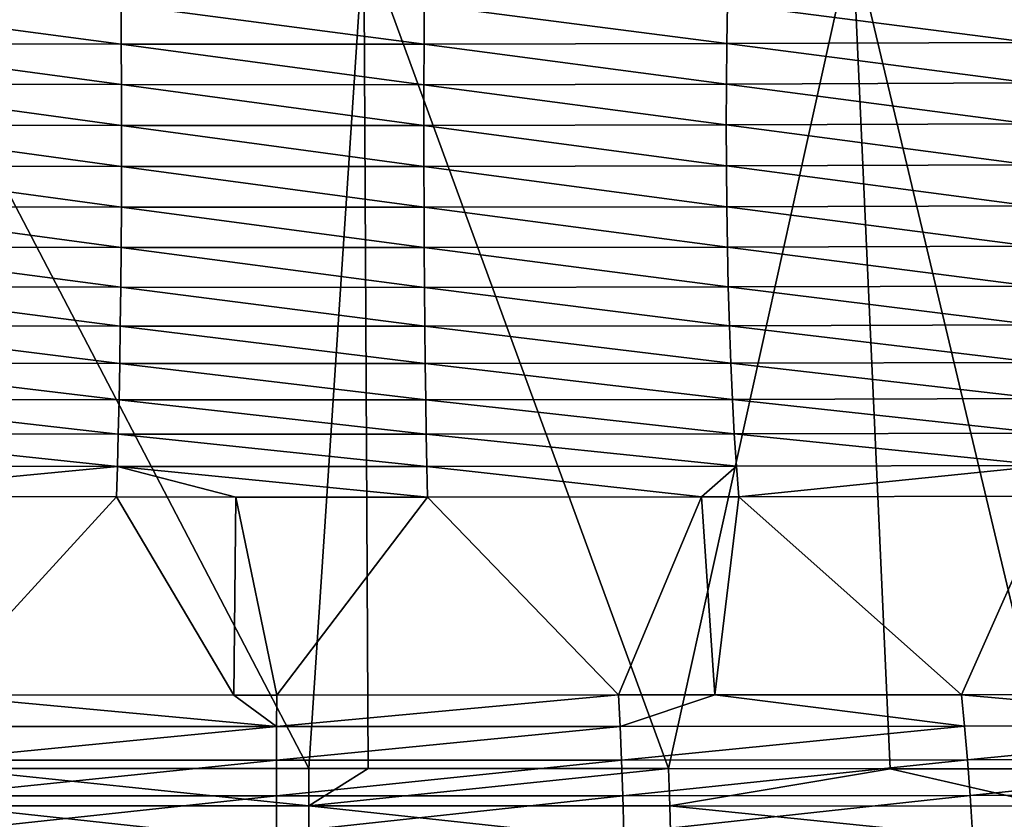
# Model space of a CAD drawing. Extents: x -30 to 30, y -35 to 0.
# Drawn here: x -0.2 to 0.6, y -34.4 to -33.8 of the extents above; entities that cross this region are included whole.
import ezdxf

# ---------------------------------------------------------------- set-up
doc = ezdxf.new("R2010")
doc.units = 0
doc.header["$MEASUREMENT"] = 0
doc.layers.add('L1', color=7, linetype='Continuous')

msp = doc.modelspace()

# ---------------------------------------------------------------- linework, layer by layer
at = {"layer": 'L1', "color": 255}
for points in [[(-0.335935, -33.7182, 22.13417), (0.008431, -34.3782, 22.58598), (0.052007, -33.71803, 22.14582)], [(0.008431, -34.3782, 22.58598), (0.055537, -34.37821, 22.58457), (0.052007, -33.71803, 22.14582)], [(0.052007, -33.71803, 22.14582), (0.055537, -34.37821, 22.58457), (0.293721, -34.37824, 22.57748)], [(0.052007, -33.71803, 22.14582), (0.293721, -34.37824, 22.57748), (0.439614, -33.71832, 22.12567)], [(-0.27675, -34.37823, 22.57844), (0.008431, -34.3782, 22.58598), (-0.335935, -33.7182, 22.13417)], [(0.439614, -33.71832, 22.12567), (0.293721, -34.37824, 22.57748), (0.469527, -34.37829, 22.56208)], [(0.824387, -33.71907, 22.07418), (0.439614, -33.71832, 22.12567), (0.596919, -34.37833, 22.55091)], [(0.439614, -33.71832, 22.12567), (0.469527, -34.37829, 22.56208), (0.596919, -34.37833, 22.55091)], [(-0.140508, -33.7724, -22.07789), (-0.140277, -33.80394, -22.07021), (-0.38215, -33.77184, -22.06289)], [(-0.38215, -33.77184, -22.06289), (-0.140277, -33.80394, -22.07021), (-0.381525, -33.8034, -22.05521)], [(0.100024, -33.77244, -22.07905), (0.099859, -33.80398, -22.07137), (-0.140508, -33.7724, -22.07789)], [(-0.140508, -33.7724, -22.07789), (0.099859, -33.80398, -22.07137), (-0.140277, -33.80394, -22.07021)], [(0.100024, -33.77244, -22.07905), (0.339984, -33.80353, -22.05878), (0.099859, -33.80398, -22.07137)], [(0.340542, -33.77197, -22.06645), (0.339984, -33.80353, -22.05878), (0.100024, -33.77244, -22.07905)], [(0.340542, -33.77197, -22.06645), (0.580308, -33.80257, -22.03247), (0.339984, -33.80353, -22.05878)], [(0.581259, -33.77098, -22.04013), (0.580308, -33.80257, -22.03247), (0.340542, -33.77197, -22.06645)], [(-0.140277, -33.80394, -22.07021), (-0.140133, -33.836, -22.06511), (-0.381525, -33.8034, -22.05521)], [(-0.381525, -33.8034, -22.05521), (-0.140133, -33.836, -22.06511), (-0.381134, -33.83548, -22.05011)], [(0.099859, -33.80398, -22.07137), (0.099757, -33.83604, -22.06627), (-0.140277, -33.80394, -22.07021)], [(-0.140277, -33.80394, -22.07021), (0.099757, -33.83604, -22.06627), (-0.140133, -33.836, -22.06511)], [(0.099859, -33.80398, -22.07137), (0.339636, -33.8356, -22.05368), (0.099757, -33.83604, -22.06627)], [(0.339984, -33.80353, -22.05878), (0.339636, -33.8356, -22.05368), (0.099859, -33.80398, -22.07137)], [(0.339984, -33.80353, -22.05878), (0.579714, -33.83469, -22.02736), (0.339636, -33.8356, -22.05368)], [(0.580308, -33.80257, -22.03247), (0.579714, -33.83469, -22.02736), (0.339984, -33.80353, -22.05878)], [(0.579714, -33.83469, -22.02736), (0.579481, -33.86712, -22.02486), (0.339636, -33.8356, -22.05368)], [(-0.140133, -33.836, -22.06511), (-0.140077, -33.86837, -22.06262), (-0.381134, -33.83548, -22.05011)], [(-0.381134, -33.83548, -22.05011), (-0.140077, -33.86837, -22.06262), (-0.380982, -33.86787, -22.04762)], [(0.099757, -33.83604, -22.06627), (0.099717, -33.86841, -22.06378), (-0.140133, -33.836, -22.06511)], [(-0.140133, -33.836, -22.06511), (0.099717, -33.86841, -22.06378), (-0.140077, -33.86837, -22.06262)], [(0.099757, -33.83604, -22.06627), (0.339501, -33.86799, -22.05119), (0.099717, -33.86841, -22.06378)], [(0.339636, -33.8356, -22.05368), (0.339501, -33.86799, -22.05119), (0.099757, -33.83604, -22.06627)], [(0.339636, -33.8356, -22.05368), (0.579481, -33.86712, -22.02486), (0.339501, -33.86799, -22.05119)], [(-0.380982, -33.86787, -22.04762), (-0.14011, -33.90083, -22.06277), (-0.381069, -33.90036, -22.04776)], [(-0.140077, -33.86837, -22.06262), (-0.14011, -33.90083, -22.06277), (-0.380982, -33.86787, -22.04762)], [(-0.140077, -33.86837, -22.06262), (0.09974, -33.90087, -22.06393), (-0.14011, -33.90083, -22.06277)], [(0.099717, -33.86841, -22.06378), (0.09974, -33.90087, -22.06393), (-0.140077, -33.86837, -22.06262)], [(0.339501, -33.86799, -22.05119), (0.339579, -33.90047, -22.05133), (0.099717, -33.86841, -22.06378)], [(0.099717, -33.86841, -22.06378), (0.339579, -33.90047, -22.05133), (0.09974, -33.90087, -22.06393)], [(0.579481, -33.86712, -22.02486), (0.579611, -33.89964, -22.02498), (0.339501, -33.86799, -22.05119)], [(0.339501, -33.86799, -22.05119), (0.579611, -33.89964, -22.02498), (0.339579, -33.90047, -22.05133)], [(-0.381069, -33.90036, -22.04776), (-0.14023, -33.93318, -22.06555), (-0.381395, -33.93273, -22.05052)], [(-0.14011, -33.90083, -22.06277), (-0.14023, -33.93318, -22.06555), (-0.381069, -33.90036, -22.04776)], [(-0.14011, -33.90083, -22.06277), (0.099826, -33.93321, -22.06671), (-0.14023, -33.93318, -22.06555)], [(0.09974, -33.90087, -22.06393), (0.099826, -33.93321, -22.06671), (-0.14011, -33.90083, -22.06277)], [(0.339579, -33.90047, -22.05133), (0.339869, -33.93284, -22.05409), (0.09974, -33.90087, -22.06393)], [(0.09974, -33.90087, -22.06393), (0.339869, -33.93284, -22.05409), (0.099826, -33.93321, -22.06671)], [(0.579611, -33.89964, -22.02498), (0.580103, -33.93205, -22.02772), (0.339579, -33.90047, -22.05133)], [(0.339579, -33.90047, -22.05133), (0.580103, -33.93205, -22.02772), (0.339869, -33.93284, -22.05409)], [(-0.381395, -33.93273, -22.05052), (-0.140439, -33.96519, -22.07094), (-0.381957, -33.96477, -22.05589)], [(-0.14023, -33.93318, -22.06555), (-0.140439, -33.96519, -22.07094), (-0.381395, -33.93273, -22.05052)], [(-0.14023, -33.93318, -22.06555), (0.099975, -33.96523, -22.07211), (-0.140439, -33.96519, -22.07094)], [(0.099826, -33.93321, -22.06671), (0.099975, -33.96523, -22.07211), (-0.14023, -33.93318, -22.06555)], [(0.339869, -33.93284, -22.05409), (0.340371, -33.96487, -22.05947), (0.099826, -33.93321, -22.06671)], [(0.099826, -33.93321, -22.06671), (0.340371, -33.96487, -22.05947), (0.099975, -33.96523, -22.07211)], [(0.580103, -33.93205, -22.02772), (0.580953, -33.96412, -22.03305), (0.339869, -33.93284, -22.05409)], [(0.339869, -33.93284, -22.05409), (0.580953, -33.96412, -22.03305), (0.340371, -33.96487, -22.05947)], [(-0.381957, -33.96477, -22.05589), (-0.140733, -33.99666, -22.07891), (-0.382752, -33.99626, -22.06383)], [(-0.140439, -33.96519, -22.07094), (-0.140733, -33.99666, -22.07891), (-0.381957, -33.96477, -22.05589)], [(-0.140439, -33.96519, -22.07094), (0.100184, -33.99669, -22.08008), (-0.140733, -33.99666, -22.07891)], [(0.099975, -33.96523, -22.07211), (0.100184, -33.99669, -22.08008), (-0.140439, -33.96519, -22.07094)], [(0.340371, -33.96487, -22.05947), (0.34108, -33.99635, -22.06742), (0.099975, -33.96523, -22.07211)], [(0.099975, -33.96523, -22.07211), (0.34108, -33.99635, -22.06742), (0.100184, -33.99669, -22.08008)], [(0.580953, -33.96412, -22.03305), (0.582156, -33.99565, -22.04095), (0.340371, -33.96487, -22.05947)], [(0.340371, -33.96487, -22.05947), (0.582156, -33.99565, -22.04095), (0.34108, -33.99635, -22.06742)], [(-0.382752, -33.99626, -22.06383), (-0.141111, -34.02738, -22.0894), (-0.383774, -34.027, -22.07429)], [(-0.140733, -33.99666, -22.07891), (-0.141111, -34.02738, -22.0894), (-0.382752, -33.99626, -22.06383)], [(-0.140733, -33.99666, -22.07891), (0.100454, -34.02741, -22.09057), (-0.141111, -34.02738, -22.0894)], [(0.100184, -33.99669, -22.08008), (0.100454, -34.02741, -22.09057), (-0.140733, -33.99666, -22.07891)], [(0.34108, -33.99635, -22.06742), (0.341992, -34.02709, -22.07788), (0.100184, -33.99669, -22.08008)], [(0.100184, -33.99669, -22.08008), (0.341992, -34.02709, -22.07788), (0.100454, -34.02741, -22.09057)], [(0.582156, -33.99565, -22.04095), (0.583704, -34.02642, -22.05136), (0.34108, -33.99635, -22.06742)], [(0.34108, -33.99635, -22.06742), (0.583704, -34.02642, -22.05136), (0.341992, -34.02709, -22.07788)], [(-0.383774, -34.027, -22.07429), (-0.141571, -34.05715, -22.10235), (-0.385017, -34.05679, -22.0872)], [(-0.141111, -34.02738, -22.0894), (-0.141571, -34.05715, -22.10235), (-0.383774, -34.027, -22.07429)], [(-0.141111, -34.02738, -22.0894), (0.100782, -34.05718, -22.10352), (-0.141571, -34.05715, -22.10235)], [(0.100454, -34.02741, -22.09057), (0.100782, -34.05718, -22.10352), (-0.141111, -34.02738, -22.0894)], [(0.341992, -34.02709, -22.07788), (0.343101, -34.05687, -22.0908), (0.100454, -34.02741, -22.09057)], [(0.100454, -34.02741, -22.09057), (0.343101, -34.05687, -22.0908), (0.100782, -34.05718, -22.10352)], [(0.583704, -34.02642, -22.05136), (0.585588, -34.05624, -22.06421), (0.341992, -34.02709, -22.07788)], [(0.341992, -34.02709, -22.07788), (0.585588, -34.05624, -22.06421), (0.343101, -34.05687, -22.0908)], [(-0.385017, -34.05679, -22.0872), (-0.142109, -34.08577, -22.11767), (-0.386473, -34.08543, -22.10247)], [(-0.141571, -34.05715, -22.10235), (-0.142109, -34.08577, -22.11767), (-0.385017, -34.05679, -22.0872)], [(-0.141571, -34.05715, -22.10235), (0.101166, -34.08579, -22.11884), (-0.142109, -34.08577, -22.11767)], [(0.100782, -34.05718, -22.10352), (0.101166, -34.08579, -22.11884), (-0.141571, -34.05715, -22.10235)], [(0.343101, -34.05687, -22.0908), (0.344399, -34.0855, -22.10609), (0.100782, -34.05718, -22.10352)], [(0.100782, -34.05718, -22.10352), (0.344399, -34.0855, -22.10609), (0.101166, -34.08579, -22.11884)], [(0.585588, -34.05624, -22.06421), (0.587793, -34.0849, -22.07942), (0.343101, -34.05687, -22.0908)], [(0.343101, -34.05687, -22.0908), (0.587793, -34.0849, -22.07942), (0.344399, -34.0855, -22.10609)], [(0.587793, -34.0849, -22.07942), (0.590306, -34.11223, -22.09689), (0.344399, -34.0855, -22.10609)], [(-0.386473, -34.08543, -22.10247), (-0.142723, -34.11305, -22.13526), (-0.388131, -34.11272, -22.12001)], [(-0.142109, -34.08577, -22.11767), (-0.142723, -34.11305, -22.13526), (-0.386473, -34.08543, -22.10247)], [(-0.142109, -34.08577, -22.11767), (0.101603, -34.11307, -22.13643), (-0.142723, -34.11305, -22.13526)], [(0.101166, -34.08579, -22.11884), (0.101603, -34.11307, -22.13643), (-0.142109, -34.08577, -22.11767)], [(0.344399, -34.0855, -22.10609), (0.345879, -34.1128, -22.12364), (0.101166, -34.08579, -22.11884)], [(0.101166, -34.08579, -22.11884), (0.345879, -34.1128, -22.12364), (0.101603, -34.11307, -22.13643)], [(0.344399, -34.0855, -22.10609), (0.590306, -34.11223, -22.09689), (0.345879, -34.1128, -22.12364)], [(-0.388131, -34.11272, -22.12001), (-0.143408, -34.13881, -22.155), (-0.389982, -34.1385, -22.1397)], [(-0.142723, -34.11305, -22.13526), (-0.143408, -34.13881, -22.155), (-0.388131, -34.11272, -22.12001)], [(-0.142723, -34.11305, -22.13526), (0.102091, -34.13884, -22.15618), (-0.143408, -34.13881, -22.155)], [(0.101603, -34.11307, -22.13643), (0.102091, -34.13884, -22.15618), (-0.142723, -34.11305, -22.13526)], [(0.345879, -34.1128, -22.12364), (0.347529, -34.13858, -22.14334), (0.101603, -34.11307, -22.13643)], [(0.101603, -34.11307, -22.13643), (0.347529, -34.13858, -22.14334), (0.102091, -34.13884, -22.15618)], [(0.590306, -34.11223, -22.09689), (0.59311, -34.13802, -22.1165), (0.345879, -34.1128, -22.12364)], [(0.345879, -34.1128, -22.12364), (0.59311, -34.13802, -22.1165), (0.347529, -34.13858, -22.14334)], [(-0.143408, -34.13881, -22.155), (-0.392013, -34.16258, -22.1614), (-0.389982, -34.1385, -22.1397)], [(-0.143408, -34.13881, -22.155), (-0.144159, -34.16289, -22.17676), (-0.392013, -34.16258, -22.1614)], [(-0.049521, -34.1629, -22.17721), (-0.144159, -34.16289, -22.17676), (-0.143408, -34.13881, -22.155)], [(0.102091, -34.13884, -22.15618), (0.102626, -34.16291, -22.17795), (-0.143408, -34.13881, -22.155)], [(-0.143408, -34.13881, -22.155), (0.102626, -34.16291, -22.17795), (-0.049521, -34.1629, -22.17721)], [(0.347529, -34.13858, -22.14334), (0.31988, -34.16269, -22.16659), (0.102091, -34.13884, -22.15618)], [(0.102091, -34.13884, -22.15618), (0.31988, -34.16269, -22.16659), (0.102626, -34.16291, -22.17795)], [(0.347529, -34.13858, -22.14334), (0.34934, -34.16266, -22.16506), (0.31988, -34.16269, -22.16659)], [(0.59311, -34.13802, -22.1165), (0.34934, -34.16266, -22.16506), (0.347529, -34.13858, -22.14334)], [(0.59311, -34.13802, -22.1165), (0.596187, -34.16213, -22.13812), (0.34934, -34.16266, -22.16506)], [(-0.287861, -34.31983, -22.32405), (-0.392013, -34.16258, -22.1614), (-0.144159, -34.16289, -22.17676)], [(-0.287861, -34.31983, -22.32405), (-0.144159, -34.16289, -22.17676), (-0.051142, -34.31989, -22.33196)], [(-0.051142, -34.31989, -22.33196), (-0.144159, -34.16289, -22.17676), (-0.049521, -34.1629, -22.17721)], [(-0.051142, -34.31989, -22.33196), (-0.049521, -34.1629, -22.17721), (-0.017027, -34.31989, -22.3331)], [(-0.017027, -34.31989, -22.3331), (-0.049521, -34.1629, -22.17721), (0.102626, -34.16291, -22.17795)], [(-0.017027, -34.31989, -22.3331), (0.102626, -34.16291, -22.17795), (0.254131, -34.31984, -22.32605)], [(0.254131, -34.31984, -22.32605), (0.102626, -34.16291, -22.17795), (0.31988, -34.16269, -22.16659)], [(0.254131, -34.31984, -22.32605), (0.31988, -34.16269, -22.16659), (0.330403, -34.3198, -22.31955)], [(0.330403, -34.3198, -22.31955), (0.31988, -34.16269, -22.16659), (0.34934, -34.16266, -22.16506)], [(0.330403, -34.3198, -22.31955), (0.34934, -34.16266, -22.16506), (0.525997, -34.31968, -22.30287)], [(0.525997, -34.31968, -22.30287), (0.34934, -34.16266, -22.16506), (0.596187, -34.16213, -22.13812)], [(0.525997, -34.31968, -22.30287), (0.596187, -34.16213, -22.13812), (0.709863, -34.31949, -22.27623)], [(-0.289262, -34.34471, -22.34646), (-0.287861, -34.31983, -22.32405), (-0.01711, -34.34478, -22.35554)], [(-0.01711, -34.34478, -22.35554), (-0.287861, -34.31983, -22.32405), (-0.051142, -34.31989, -22.33196)], [(-0.051142, -34.31989, -22.33196), (-0.017027, -34.31989, -22.3331), (-0.01711, -34.34478, -22.35554)], [(-0.01711, -34.34478, -22.35554), (-0.017027, -34.31989, -22.3331), (0.254131, -34.31984, -22.32605)], [(-0.01711, -34.34478, -22.35554), (0.254131, -34.31984, -22.32605), (0.255369, -34.34473, -22.34847)], [(0.255369, -34.34473, -22.34847), (0.254131, -34.31984, -22.32605), (0.330403, -34.3198, -22.31955)], [(0.255369, -34.34473, -22.34847), (0.330403, -34.3198, -22.31955), (0.528545, -34.34455, -22.3252)], [(0.528545, -34.34455, -22.3252), (0.330403, -34.3198, -22.31955), (0.525997, -34.31968, -22.30287)], [(0.525997, -34.31968, -22.30287), (0.709863, -34.31949, -22.27623), (0.802389, -34.34426, -22.28555)], [(0.528545, -34.34455, -22.3252), (0.525997, -34.31968, -22.30287), (0.802389, -34.34426, -22.28555)], [(-0.01711, -34.34478, -22.35554), (-0.290529, -34.37139, -22.36671), (-0.289262, -34.34471, -22.34646)], [(-0.01711, -34.34478, -22.35554), (-0.017186, -34.37146, -22.37583), (-0.290529, -34.37139, -22.36671)], [(0.255369, -34.34473, -22.34847), (0.256488, -34.3714, -22.36873), (-0.017186, -34.37146, -22.37583)], [(0.255369, -34.34473, -22.34847), (-0.017186, -34.37146, -22.37583), (-0.01711, -34.34478, -22.35554)], [(0.528545, -34.34455, -22.3252), (0.256488, -34.3714, -22.36873), (0.255369, -34.34473, -22.34847)], [(0.528545, -34.34455, -22.3252), (0.530848, -34.37122, -22.34537), (0.256488, -34.3714, -22.36873)], [(0.802389, -34.34426, -22.28555), (0.530848, -34.37122, -22.34537), (0.528545, -34.34455, -22.3252)], [(0.802389, -34.34426, -22.28555), (0.805872, -34.37093, -22.30559), (0.530848, -34.37122, -22.34537)], [(-0.291651, -34.39967, -22.38466), (-0.290529, -34.37139, -22.36671), (-0.017186, -34.37146, -22.37583)], [(-0.291651, -34.39967, -22.38466), (-0.017186, -34.37146, -22.37583), (-0.017253, -34.39974, -22.39381)], [(-0.017253, -34.39974, -22.39381), (-0.017186, -34.37146, -22.37583), (0.256488, -34.3714, -22.36873)], [(-0.017253, -34.39974, -22.39381), (0.256488, -34.3714, -22.36873), (0.257479, -34.39968, -22.38669)], [(0.257479, -34.39968, -22.38669), (0.256488, -34.3714, -22.36873), (0.530848, -34.37122, -22.34537)], [(0.257479, -34.39968, -22.38669), (0.530848, -34.37122, -22.34537), (0.53289, -34.3995, -22.36326)], [(0.53289, -34.3995, -22.36326), (0.530848, -34.37122, -22.34537), (0.805872, -34.37093, -22.30559)], [(0.53289, -34.3995, -22.36326), (0.805872, -34.37093, -22.30559), (0.80896, -34.3992, -22.32337)], [(0.008461, -34.40774, 22.60386), (-0.27675, -34.37823, 22.57844), (-0.277725, -34.40776, 22.59629)], [(0.008461, -34.40774, 22.60386), (0.008431, -34.3782, 22.58598), (-0.27675, -34.37823, 22.57844)], [(0.055537, -34.37821, 22.58457), (0.008431, -34.3782, 22.58598), (0.008461, -34.40774, 22.60386)], [(0.008461, -34.40774, 22.60386), (0.293721, -34.37824, 22.57748), (0.055537, -34.37821, 22.58457)], [(0.294756, -34.40777, 22.59533), (0.293721, -34.37824, 22.57748), (0.008461, -34.40774, 22.60386)], [(0.294756, -34.40777, 22.59533), (0.469527, -34.37829, 22.56208), (0.293721, -34.37824, 22.57748)], [(0.599009, -34.40787, 22.56866), (0.469527, -34.37829, 22.56208), (0.294756, -34.40777, 22.59533)], [(0.599009, -34.40787, 22.56866), (0.596919, -34.37833, 22.55091), (0.469527, -34.37829, 22.56208)], [(-0.292622, -34.42936, -22.40019), (-0.291651, -34.39967, -22.38466), (-0.017253, -34.39974, -22.39381)], [(-0.292622, -34.42936, -22.40019), (-0.017253, -34.39974, -22.39381), (-0.017311, -34.42943, -22.40935)], [(-0.017311, -34.42943, -22.40935), (-0.017253, -34.39974, -22.39381), (0.257479, -34.39968, -22.38669)], [(-0.017311, -34.42943, -22.40935), (0.257479, -34.39968, -22.38669), (0.258337, -34.42937, -22.40222)], [(0.258337, -34.42937, -22.40222), (0.257479, -34.39968, -22.38669), (0.53289, -34.3995, -22.36326)], [(0.258337, -34.42937, -22.40222), (0.53289, -34.3995, -22.36326), (0.534656, -34.42919, -22.37874)], [(0.534656, -34.42919, -22.37874), (0.53289, -34.3995, -22.36326), (0.80896, -34.3992, -22.32337)], [(0.534656, -34.42919, -22.37874), (0.80896, -34.3992, -22.32337), (0.811632, -34.42889, -22.33874)], [(0.008486, -34.4387, 22.61913), (-0.277725, -34.40776, 22.59629), (-0.278558, -34.43873, 22.61154)], [(0.008486, -34.4387, 22.61913), (0.008461, -34.40774, 22.60386), (-0.277725, -34.40776, 22.59629)], [(0.29564, -34.43873, 22.61058), (0.294756, -34.40777, 22.59533), (0.008461, -34.40774, 22.60386)], [(0.29564, -34.43873, 22.61058), (0.008461, -34.40774, 22.60386), (0.008486, -34.4387, 22.61913)], [(0.600794, -34.43883, 22.58382), (0.599009, -34.40787, 22.56866), (0.294756, -34.40777, 22.59533)], [(0.600794, -34.43883, 22.58382), (0.294756, -34.40777, 22.59533), (0.29564, -34.43873, 22.61058)]]:
    msp.add_3dface(points, dxfattribs=at)

doc.saveas('drawing.dxf')
